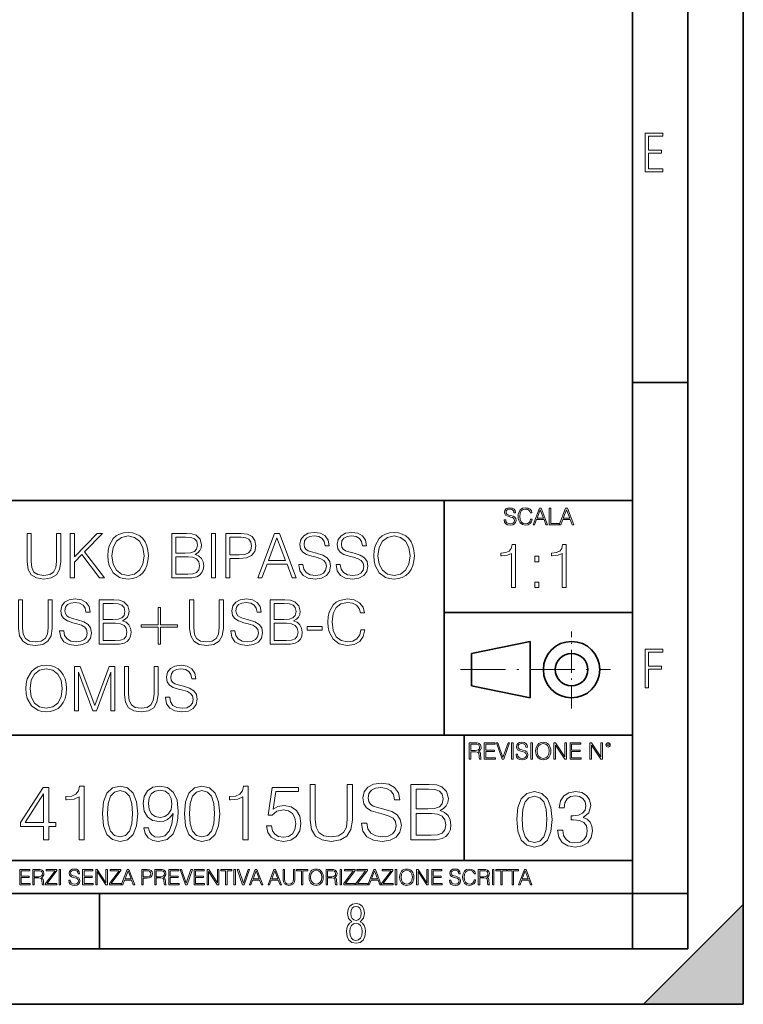
# Model space of a CAD drawing. Extents: x 0 to 420, y 0 to 297.
# Drawn here: x 355 to 420, y 0 to 89 of the extents above; entities that cross this region are included whole.
import ezdxf

# ---------------------------------------------------------------- set-up
doc = ezdxf.new("R2010")
doc.units = 0
doc.linetypes.add('DASHDOT', pattern=[18.5, 12, -3, 0.5, -3])

msp = doc.modelspace()

# ---------------------------------------------------------------- linework, layer by layer
at = {"color": 7, "lineweight": 35}
for p, q in [((420, 0), (420, 297)), ((420, 0), (420, 297)), ((415, 4.99976), (415, 292)), ((410, 9.99976), (410, 287)), ((410, 56.166401), (415, 56.166401)), ((234.999802, 45.500252), (410, 45.500252)), ((393, 24.300249), (393, 45.500252)), ((393, 35.384029), (410, 35.384029)), ((395.458008, 31.689131), (400.769989, 32.769131)), ((400.769989, 27.67433), (400.769989, 32.769131)), ((395.458008, 28.75433), (395.458008, 31.689131)), ((395.458008, 28.75433), (400.769989, 27.67433)), ((254.999802, 24.300249), (410, 24.300249)), ((394.799988, 24.300249), (394.799988, 13.00025)), ((234.999802, 13.00025), (410, 13.00025)), ((25.000401, 9.99976), (410, 9.99976)), ((234.999802, 10.00025), (410, 10.00025)), ((361.875, 4.99976), (361.875, 9.99976)), ((410, 9.99976), (415, 9.99976)), ((410, 4.99976), (410, 9.99976)), ((411, 0), (420, 9)), ((420, 0), (420, 9)), ((267.5, 4.99976), (415, 4.99976)), ((0, 0), (420, 0)), ((0, 0), (420, 0)), ((411, 0), (420, 0))]:
    msp.add_line(p, q, dxfattribs=at)
at = {"color": 7, "linetype": 'DASHDOT', "lineweight": 18, "ltscale": 0.173997}
msp.add_line((404.497986, 26.70113), (404.497986, 33.66103), dxfattribs=at)
at = {"color": 7, "linetype": 'DASHDOT', "lineweight": 18, "ltscale": 0.338425}
msp.add_line((394.484009, 30.221729), (408.020996, 30.221729), dxfattribs=at)
at = {"color": 7, "lineweight": 18}
for points in [[(411.14386, 75.172127), (412.75058, 75.172127), (412.75058, 75.444611), (411.43515, 75.444611), (411.43515, 76.868103), (412.619019, 76.868103), (412.619019, 77.135887), (411.43515, 77.135887), (411.43515, 78.399643), (412.75058, 78.399643), (412.75058, 78.672127), (411.14386, 78.672127)], [(398.408203, 43.764439), (398.408203, 43.754005), (398.443665, 43.545383), (398.552155, 43.393089), (398.727417, 43.301292), (398.967316, 43.267914), (399.18219, 43.29921), (399.34494, 43.384743), (399.447144, 43.520348), (399.484711, 43.701851), (399.455505, 43.862492), (399.369965, 43.98349), (399.223938, 44.0732), (399.013214, 44.142044), (398.837982, 44.185856), (398.723236, 44.223408), (398.646027, 44.275562), (398.600159, 44.346497), (398.585541, 44.442463), (398.606415, 44.561378), (398.673157, 44.651085), (398.781647, 44.705326), (398.929779, 44.726189), (399.084137, 44.703239), (399.200989, 44.638569), (399.271912, 44.534256), (399.299042, 44.392391), (399.440887, 44.392391), (399.403351, 44.584328), (399.303192, 44.728275), (399.146729, 44.817986), (398.936035, 44.849277), (398.729492, 44.817986), (398.575104, 44.736622), (398.477051, 44.60936), (398.443665, 44.446636), (398.468719, 44.288082), (398.543823, 44.177509), (398.671082, 44.098236), (398.85257, 44.039822), (398.994446, 44.004353), (399.150909, 43.954285), (399.259399, 43.893784), (399.321991, 43.808247), (399.342834, 43.687248), (399.31781, 43.564159), (399.244781, 43.47028), (399.12796, 43.409779), (398.969421, 43.391003), (398.789978, 43.416039), (398.658569, 43.489056), (398.577209, 43.605885), (398.550079, 43.764439)], [(400.796936, 43.799904), (400.755219, 43.626747), (400.661346, 43.497398), (400.521576, 43.418121), (400.342133, 43.391003), (400.125183, 43.434814), (399.962463, 43.564159), (399.858154, 43.776955), (399.822662, 44.064854), (399.858154, 44.348583), (399.960358, 44.555119), (400.121002, 44.682381), (400.337982, 44.726189), (400.509033, 44.701157), (400.644653, 44.630222), (400.738525, 44.517567), (400.782349, 44.371529), (400.917938, 44.371529), (400.867889, 44.567635), (400.748962, 44.717846), (400.56955, 44.813812), (400.337982, 44.849277), (400.066772, 44.795036), (399.954102, 44.730362), (399.858154, 44.640656), (399.726715, 44.394478), (399.691254, 44.23801), (399.680817, 44.062767), (399.691254, 43.883354), (399.726715, 43.726887), (399.856049, 43.476536), (400.062592, 43.320068), (400.333801, 43.267914), (400.57373, 43.305466), (400.757294, 43.407692), (400.878296, 43.574589), (400.932556, 43.799904)], [(401.020172, 43.309639), (401.164124, 43.309639), (401.335205, 43.768608), (402.011139, 43.768608), (402.180115, 43.309639), (402.324066, 43.309639), (401.754517, 44.809639), (401.589722, 44.809639)], [(401.381104, 43.891697), (401.671082, 44.663601), (401.963135, 43.891697)], [(402.482605, 43.309639), (403.390137, 43.309639), (403.390137, 43.432728), (402.6203, 43.432728), (402.6203, 44.809639), (402.482605, 44.809639)], [(403.390137, 43.309639), (403.534088, 43.309639), (403.705139, 43.768608), (404.381104, 43.768608), (404.550079, 43.309639), (404.694031, 43.309639), (404.124481, 44.809639), (403.959656, 44.809639)], [(403.751038, 43.891697), (404.041046, 44.663601), (404.333099, 43.891697)], [(355.338898, 42.515724), (355.338898, 39.945488), (355.433472, 39.272331), (355.717194, 38.788326), (356.190063, 38.504597), (356.857666, 38.404457), (357.519684, 38.504597), (357.992584, 38.788326), (358.28186, 39.272331), (358.382019, 39.945488), (358.382019, 42.515724), (358.014832, 42.515724), (358.014832, 39.995556), (357.948059, 39.433666), (357.742218, 39.038673), (357.386169, 38.805016), (356.857666, 38.732693), (356.323578, 38.805016), (355.967529, 39.038673), (355.767273, 39.433666), (355.706055, 39.995556), (355.706055, 42.515724)], [(359.244324, 38.515724), (359.611481, 38.515724), (359.611481, 39.928799), (360.279083, 40.613083), (361.881317, 38.515724), (362.337494, 38.515724), (360.523865, 40.857864), (362.148346, 42.515724), (361.675476, 42.515724), (359.611481, 40.396114), (359.611481, 42.515724), (359.244324, 42.515724)], [(362.62677, 40.512943), (362.654602, 40.040062), (362.754761, 39.62838), (363.121918, 38.966351), (363.7005, 38.549103), (364.056549, 38.443401), (364.457092, 38.404457), (364.852112, 38.443401), (365.20816, 38.549103), (365.525269, 38.721565), (365.792297, 38.966351), (366.003693, 39.266766), (366.159485, 39.62838), (366.254059, 40.040062), (366.292999, 40.512943), (366.259613, 40.980259), (366.159485, 41.391941), (366.003693, 41.753555), (365.792297, 42.059536), (365.525269, 42.298756), (365.20816, 42.471218), (364.852112, 42.582485), (364.457092, 42.621426), (364.056549, 42.582485), (363.7005, 42.471218), (363.388947, 42.298756), (363.121918, 42.059536), (362.754761, 41.391941), (362.654602, 40.974693)], [(363.005096, 40.512943), (363.110779, 41.258423), (363.40564, 41.820312), (363.867401, 42.170799), (364.457092, 42.293194), (365.052368, 42.170799), (365.508575, 41.820312), (365.80899, 41.263985), (365.914673, 40.512943), (365.80899, 39.756336), (365.508575, 39.200008), (365.052368, 38.849522), (364.457092, 38.732693), (363.861847, 38.849522), (363.40564, 39.200008), (363.105225, 39.756336)], [(368.401489, 38.515724), (369.508575, 38.515724), (370.226227, 38.526852), (370.660156, 38.604736), (370.921631, 38.754944), (371.121918, 38.98304), (371.244324, 39.261204), (371.288818, 39.595001), (371.233185, 39.967739), (371.077423, 40.27372), (370.832642, 40.496254), (370.509949, 40.629772), (370.760315, 40.768852), (370.949463, 40.969131), (371.06073, 41.208351), (371.105225, 41.492081), (370.977264, 41.998341), (370.621216, 42.354389), (370.231812, 42.482346), (369.725525, 42.515724), (368.401489, 42.515724)], [(369.658783, 42.187492), (370.126099, 42.15411), (370.4599, 42.042847), (370.660156, 41.820312), (370.726929, 41.469826), (370.654602, 41.108215), (370.454346, 40.891247), (370.109406, 40.77998), (369.625397, 40.752163), (368.768646, 40.752163), (368.768646, 42.187492)], [(371.989807, 38.515724), (372.356964, 38.515724), (372.356964, 42.515724), (371.989807, 42.515724)], [(373.280457, 38.515724), (373.647644, 38.515724), (373.647644, 40.251469), (374.49884, 40.251469), (375.149719, 40.318226), (375.617065, 40.529633), (375.895203, 40.885681), (375.989807, 41.391941), (375.906342, 41.881512), (375.656006, 42.231998), (375.249878, 42.443401), (374.676849, 42.515724), (373.280457, 42.515724)], [(373.647644, 40.5797), (373.647644, 42.187492), (374.660156, 42.187492), (375.082977, 42.137421), (375.377838, 41.992775), (375.550293, 41.74799), (375.611481, 41.397503), (375.539185, 41.013638), (375.338898, 40.76329), (374.993958, 40.618645), (374.504395, 40.5797)], [(376.167816, 38.515724), (376.551697, 38.515724), (377.007874, 39.739647), (378.810364, 39.739647), (379.260986, 38.515724), (379.644867, 38.515724), (378.126099, 42.515724), (377.686584, 42.515724)], [(377.130249, 40.067879), (377.903564, 42.126293), (378.682434, 40.067879)], [(379.872955, 39.728519), (379.872955, 39.700703), (379.967529, 39.144375), (380.256836, 38.738255), (380.724152, 38.493469), (381.363922, 38.404457), (381.936951, 38.487907), (382.37088, 38.716003), (382.643463, 39.077614), (382.743622, 39.561623), (382.66571, 39.989994), (382.437622, 40.312664), (382.048218, 40.551888), (381.486328, 40.735474), (381.018982, 40.852303), (380.713013, 40.952442), (380.507172, 41.091522), (380.384766, 41.280674), (380.345825, 41.536587), (380.401489, 41.853695), (380.579498, 42.092915), (380.868774, 42.23756), (381.263794, 42.293194), (381.675476, 42.231998), (381.987, 42.059536), (382.176147, 41.781372), (382.248474, 41.403069), (382.62677, 41.403069), (382.526642, 41.91489), (382.259613, 42.298756), (381.842346, 42.537979), (381.280457, 42.621426), (380.729706, 42.537979), (380.318024, 42.321011), (380.056549, 41.981647), (379.967529, 41.547714), (380.034302, 41.124905), (380.234558, 40.830051), (380.573944, 40.618645), (381.057922, 40.462872), (381.436249, 40.368298), (381.853485, 40.234779), (382.142761, 40.073444), (382.309692, 39.845348), (382.365295, 39.522678), (382.298553, 39.194443), (382.103821, 38.944096), (381.792297, 38.782761), (381.369476, 38.732693), (380.891052, 38.79945), (380.540558, 38.994167), (380.323578, 39.30571), (380.251282, 39.728519)], [(383.244324, 39.728519), (383.244324, 39.700703), (383.338867, 39.144375), (383.628174, 38.738255), (384.09549, 38.493469), (384.73526, 38.404457), (385.308289, 38.487907), (385.742218, 38.716003), (386.014832, 39.077614), (386.11496, 39.561623), (386.037079, 39.989994), (385.80896, 40.312664), (385.419556, 40.551888), (384.857666, 40.735474), (384.39035, 40.852303), (384.084351, 40.952442), (383.87851, 41.091522), (383.756134, 41.280674), (383.717194, 41.536587), (383.772827, 41.853695), (383.950836, 42.092915), (384.240143, 42.23756), (384.635132, 42.293194), (385.046814, 42.231998), (385.358337, 42.059536), (385.547485, 41.781372), (385.619812, 41.403069), (385.998138, 41.403069), (385.89798, 41.91489), (385.630951, 42.298756), (385.213715, 42.537979), (384.651825, 42.621426), (384.101044, 42.537979), (383.689362, 42.321011), (383.427887, 41.981647), (383.338867, 41.547714), (383.40564, 41.124905), (383.605927, 40.830051), (383.945282, 40.618645), (384.429291, 40.462872), (384.807587, 40.368298), (385.224823, 40.234779), (385.51413, 40.073444), (385.68103, 39.845348), (385.736664, 39.522678), (385.669891, 39.194443), (385.475189, 38.944096), (385.163635, 38.782761), (384.740845, 38.732693), (384.26239, 38.79945), (383.911896, 38.994167), (383.694946, 39.30571), (383.62262, 39.728519)], [(386.637909, 40.512943), (386.66571, 40.040062), (386.765869, 39.62838), (387.133026, 38.966351), (387.711609, 38.549103), (388.067657, 38.443401), (388.468231, 38.404457), (388.86322, 38.443401), (389.219269, 38.549103), (389.536377, 38.721565), (389.803406, 38.966351), (390.014832, 39.266766), (390.170593, 39.62838), (390.265167, 40.040062), (390.304108, 40.512943), (390.270721, 40.980259), (390.170593, 41.391941), (390.014832, 41.753555), (389.803406, 42.059536), (389.536377, 42.298756), (389.219269, 42.471218), (388.86322, 42.582485), (388.468231, 42.621426), (388.067657, 42.582485), (387.711609, 42.471218), (387.400085, 42.298756), (387.133026, 42.059536), (386.765869, 41.391941), (386.66571, 40.974693)], [(387.016205, 40.512943), (387.121918, 41.258423), (387.416748, 41.820312), (387.87851, 42.170799), (388.468231, 42.293194), (389.063477, 42.170799), (389.519684, 41.820312), (389.820099, 41.263985), (389.925812, 40.512943), (389.820099, 39.756336), (389.519684, 39.200008), (389.063477, 38.849522), (388.468231, 38.732693), (387.872955, 38.849522), (387.416748, 39.200008), (387.116333, 39.756336)], [(399.079559, 37.6278), (399.446747, 37.6278), (399.446747, 41.516533), (399.124054, 41.516533), (399.040619, 41.166046), (398.857025, 40.926826), (398.551056, 40.787743), (398.139374, 40.748802), (398.117126, 40.748802), (398.117126, 40.509579), (398.172729, 40.509579), (398.717957, 40.55965), (399.079559, 40.726547)], [(403.647003, 37.6278), (404.014191, 37.6278), (404.014191, 41.516533), (403.691528, 41.516533), (403.608063, 41.166046), (403.424469, 40.926826), (403.1185, 40.787743), (402.706818, 40.748802), (402.68457, 40.748802), (402.68457, 40.509579), (402.740204, 40.509579), (403.2854, 40.55965), (403.647003, 40.726547)], [(368.768646, 38.843956), (368.768646, 40.423931), (369.875732, 40.423931), (370.320801, 40.368298), (370.649048, 40.21809), (370.84375, 39.962177), (370.910522, 39.611691), (370.84375, 39.233387), (370.649048, 38.999729), (370.320801, 38.877338), (369.847931, 38.843956)], [(401.182495, 39.964378), (401.549652, 39.964378), (401.549652, 40.459511), (401.182495, 40.459511)], [(401.182495, 37.6278), (401.549652, 37.6278), (401.549652, 38.122932), (401.182495, 38.122932)], [(354.576721, 36.515724), (354.576721, 33.945488), (354.671295, 33.272331), (354.955017, 32.788326), (355.427887, 32.504597), (356.09549, 32.404457), (356.757507, 32.504597), (357.230408, 32.788326), (357.519684, 33.272331), (357.619812, 33.945488), (357.619812, 36.515724), (357.252655, 36.515724), (357.252655, 33.995556), (357.185883, 33.433666), (356.980042, 33.038673), (356.623993, 32.805016), (356.09549, 32.732693), (355.561401, 32.805016), (355.205353, 33.038673), (355.005066, 33.433666), (354.943878, 33.995556), (354.943878, 36.515724)], [(358.287415, 33.728519), (358.287415, 33.700703), (358.381989, 33.144375), (358.671295, 32.738255), (359.138611, 32.493469), (359.778381, 32.404457), (360.35141, 32.487907), (360.785339, 32.716003), (361.057922, 33.077614), (361.158081, 33.561623), (361.0802, 33.989994), (360.852081, 34.312664), (360.462646, 34.551888), (359.900757, 34.735474), (359.433472, 34.852303), (359.127472, 34.952442), (358.921631, 35.091522), (358.799255, 35.280674), (358.760315, 35.536587), (358.815918, 35.853695), (358.993958, 36.092915), (359.283234, 36.23756), (359.678223, 36.293194), (360.089935, 36.231998), (360.401459, 36.059536), (360.590607, 35.781372), (360.662933, 35.403069), (361.04126, 35.403069), (360.941101, 35.91489), (360.674072, 36.298756), (360.256836, 36.537979), (359.694946, 36.621426), (359.144165, 36.537979), (358.732483, 36.321011), (358.471008, 35.981647), (358.381989, 35.547714), (358.448761, 35.124905), (358.649048, 34.830051), (358.988403, 34.618645), (359.472412, 34.462872), (359.850708, 34.368298), (360.267944, 34.234779), (360.557251, 34.073444), (360.724121, 33.845348), (360.779785, 33.522678), (360.713013, 33.194443), (360.518311, 32.944096), (360.206757, 32.782761), (359.783936, 32.732693), (359.305511, 32.79945), (358.955017, 32.994167), (358.738037, 33.30571), (358.66571, 33.728519)], [(361.853485, 32.515724), (362.960571, 32.515724), (363.678223, 32.526852), (364.112183, 32.604736), (364.373657, 32.754944), (364.573914, 32.98304), (364.69632, 33.261204), (364.740845, 33.595001), (364.685181, 33.967739), (364.529419, 34.27372), (364.284637, 34.496254), (363.961975, 34.629772), (364.212311, 34.768852), (364.401459, 34.969131), (364.512726, 35.208351), (364.557251, 35.492081), (364.429291, 35.998341), (364.073242, 36.354389), (363.683807, 36.482346), (363.177551, 36.515724), (361.853485, 36.515724)], [(370.020386, 36.515724), (370.020386, 33.945488), (370.11496, 33.272331), (370.398682, 32.788326), (370.871552, 32.504597), (371.539154, 32.404457), (372.201172, 32.504597), (372.674072, 32.788326), (372.963348, 33.272331), (373.063507, 33.945488), (373.063507, 36.515724), (372.69632, 36.515724), (372.69632, 33.995556), (372.629578, 33.433666), (372.423706, 33.038673), (372.067657, 32.805016), (371.539154, 32.732693), (371.005066, 32.805016), (370.649048, 33.038673), (370.448761, 33.433666), (370.387573, 33.995556), (370.387573, 36.515724)], [(373.731079, 33.728519), (373.731079, 33.700703), (373.825684, 33.144375), (374.11496, 32.738255), (374.582275, 32.493469), (375.222046, 32.404457), (375.795074, 32.487907), (376.229004, 32.716003), (376.501587, 33.077614), (376.601746, 33.561623), (376.523865, 33.989994), (376.295776, 34.312664), (375.906342, 34.551888), (375.344452, 34.735474), (374.877136, 34.852303), (374.571136, 34.952442), (374.365295, 35.091522), (374.24292, 35.280674), (374.203979, 35.536587), (374.259613, 35.853695), (374.437622, 36.092915), (374.726929, 36.23756), (375.121918, 36.293194), (375.5336, 36.231998), (375.845154, 36.059536), (376.034302, 35.781372), (376.106628, 35.403069), (376.484924, 35.403069), (376.384766, 35.91489), (376.117737, 36.298756), (375.7005, 36.537979), (375.138611, 36.621426), (374.58783, 36.537979), (374.176147, 36.321011), (373.914673, 35.981647), (373.825684, 35.547714), (373.892426, 35.124905), (374.092712, 34.830051), (374.432068, 34.618645), (374.916077, 34.462872), (375.294373, 34.368298), (375.711609, 34.234779), (376.000916, 34.073444), (376.167816, 33.845348), (376.22345, 33.522678), (376.156677, 33.194443), (375.961975, 32.944096), (375.650421, 32.782761), (375.2276, 32.732693), (374.749176, 32.79945), (374.398682, 32.994167), (374.181702, 33.30571), (374.109406, 33.728519)], [(377.29715, 32.515724), (378.404236, 32.515724), (379.121918, 32.526852), (379.555847, 32.604736), (379.817322, 32.754944), (380.017578, 32.98304), (380.139984, 33.261204), (380.184509, 33.595001), (380.128845, 33.967739), (379.973083, 34.27372), (379.728302, 34.496254), (379.40564, 34.629772), (379.655975, 34.768852), (379.845154, 34.969131), (379.95639, 35.208351), (380.000916, 35.492081), (379.872955, 35.998341), (379.516907, 36.354389), (379.127472, 36.482346), (378.621216, 36.515724), (377.29715, 36.515724)], [(385.480743, 33.823097), (385.369476, 33.361343), (385.119141, 33.016418), (384.746399, 32.805016), (384.267944, 32.732693), (383.689362, 32.849522), (383.255432, 33.194443), (382.977264, 33.761898), (382.88269, 34.529633), (382.977264, 35.28624), (383.249878, 35.837006), (383.678223, 36.176365), (384.256805, 36.293194), (384.713013, 36.226433), (385.074615, 36.037281), (385.324951, 35.736866), (385.441803, 35.347435), (385.803406, 35.347435), (385.669891, 35.870384), (385.352783, 36.270939), (384.874329, 36.526852), (384.256805, 36.621426), (383.5336, 36.47678), (383.233154, 36.304321), (382.977264, 36.065098), (382.62677, 35.40863), (382.532196, 34.991386), (382.504395, 34.524071), (382.532196, 34.045628), (382.62677, 33.62838), (382.97168, 32.960785), (383.522461, 32.543541), (384.245697, 32.404457), (384.885468, 32.504597), (385.375031, 32.777199), (385.697693, 33.22226), (385.842346, 33.823097)], [(363.110779, 36.187492), (363.578094, 36.15411), (363.911896, 36.042847), (364.112183, 35.820312), (364.178925, 35.469826), (364.106628, 35.108215), (363.906342, 34.891247), (363.561401, 34.77998), (363.077393, 34.752163), (362.220673, 34.752163), (362.220673, 36.187492)], [(367.394501, 35.825878), (367.177551, 35.825878), (367.177551, 34.279285), (365.658752, 34.279285), (365.658752, 34.062317), (367.177551, 34.062317), (367.177551, 32.515724), (367.394501, 32.515724), (367.394501, 34.062317), (368.913269, 34.062317), (368.913269, 34.279285), (367.394501, 34.279285)], [(378.554443, 36.187492), (379.021759, 36.15411), (379.35556, 36.042847), (379.555847, 35.820312), (379.62262, 35.469826), (379.550293, 35.108215), (379.350006, 34.891247), (379.005066, 34.77998), (378.521057, 34.752163), (377.664337, 34.752163), (377.664337, 36.187492)], [(362.220673, 32.843956), (362.220673, 34.423931), (363.327759, 34.423931), (363.772827, 34.368298), (364.101044, 34.21809), (364.295776, 33.962177), (364.362518, 33.611691), (364.295776, 33.233387), (364.101044, 32.999729), (363.772827, 32.877338), (363.299927, 32.843956)], [(377.664337, 32.843956), (377.664337, 34.423931), (378.771423, 34.423931), (379.216492, 34.368298), (379.544708, 34.21809), (379.739441, 33.962177), (379.806183, 33.611691), (379.739441, 33.233387), (379.544708, 32.999729), (379.216492, 32.877338), (378.743591, 32.843956)], [(380.629547, 33.800842), (381.975891, 33.800842), (381.975891, 34.129078), (380.629547, 34.129078)], [(411.14386, 28.569124), (411.43515, 28.569124), (411.43515, 30.265097), (412.619019, 30.265097), (412.619019, 30.532883), (411.43515, 30.532883), (411.43515, 31.79664), (412.75058, 31.79664), (412.75058, 32.069122), (411.14386, 32.069122)], [(355.238739, 28.512943), (355.266541, 28.040064), (355.366699, 27.62838), (355.733856, 26.966351), (356.312439, 26.549105), (356.668488, 26.443401), (357.069061, 26.404459), (357.46405, 26.443401), (357.820099, 26.549105), (358.137207, 26.721565), (358.404236, 26.966351), (358.615662, 27.266768), (358.771423, 27.62838), (358.865997, 28.040064), (358.904938, 28.512943), (358.871552, 28.980259), (358.771423, 29.391941), (358.615662, 29.753555), (358.404236, 30.059536), (358.137207, 30.298756), (357.820099, 30.471218), (357.46405, 30.582483), (357.069061, 30.621426), (356.668488, 30.582483), (356.312439, 30.471218), (356.000916, 30.298756), (355.733856, 30.059536), (355.366699, 29.391941), (355.266541, 28.974695)], [(355.617035, 28.512943), (355.722748, 29.258423), (356.017578, 29.820314), (356.47934, 30.170801), (357.069061, 30.293194), (357.664337, 30.170801), (358.120514, 29.820314), (358.420929, 29.263985), (358.526642, 28.512943), (358.420929, 27.756336), (358.120514, 27.200008), (357.664337, 26.849522), (357.069061, 26.732693), (356.473785, 26.849522), (356.017578, 27.200008), (355.717163, 27.756336)], [(359.617035, 26.515724), (359.984222, 26.515724), (359.984222, 30.003902), (361.286011, 26.515724), (361.625366, 26.515724), (362.899384, 30.003902), (362.899384, 26.515724), (363.266541, 26.515724), (363.266541, 30.515724), (362.749176, 30.515724), (361.452911, 26.994167), (360.13443, 30.515724), (359.617035, 30.515724)], [(364.128845, 30.515724), (364.128845, 27.945488), (364.22345, 27.272331), (364.507172, 26.788324), (364.980042, 26.504597), (365.647644, 26.404459), (366.309662, 26.504597), (366.782532, 26.788324), (367.071838, 27.272331), (367.171967, 27.945488), (367.171967, 30.515724), (366.80481, 30.515724), (366.80481, 27.995558), (366.738037, 27.433666), (366.532196, 27.038673), (366.176147, 26.805016), (365.647644, 26.732693), (365.113556, 26.805016), (364.757507, 27.038673), (364.55722, 27.433666), (364.496033, 27.995558), (364.496033, 30.515724)], [(367.839569, 27.728519), (367.839569, 27.700703), (367.934143, 27.144375), (368.22345, 26.738255), (368.690735, 26.493471), (369.330536, 26.404459), (369.903564, 26.487907), (370.337494, 26.716002), (370.610077, 27.077616), (370.710236, 27.561621), (370.632324, 27.989994), (370.404236, 28.312664), (370.014801, 28.551886), (369.452911, 28.735474), (368.985596, 28.852303), (368.679626, 28.952442), (368.473785, 29.091524), (368.351379, 29.280676), (368.312439, 29.536587), (368.368073, 29.853693), (368.546112, 30.092915), (368.835388, 30.23756), (369.230377, 30.293194), (369.64209, 30.231997), (369.953613, 30.059536), (370.142761, 29.78137), (370.215088, 29.403069), (370.593384, 29.403069), (370.493256, 29.91489), (370.226227, 30.298756), (369.80896, 30.537977), (369.24707, 30.621426), (368.69632, 30.537977), (368.284637, 30.321009), (368.023163, 29.981649), (367.934143, 29.547712), (368.000916, 29.124905), (368.201172, 28.83005), (368.540527, 28.618645), (369.024536, 28.462873), (369.402863, 28.368298), (369.820099, 28.234779), (370.109375, 28.073442), (370.276276, 27.845348), (370.331909, 27.522678), (370.265167, 27.194445), (370.070435, 26.944098), (369.758911, 26.782763), (369.33609, 26.732693), (368.857666, 26.799452), (368.507172, 26.994167), (368.290192, 27.30571), (368.217865, 27.728519)], [(395.266907, 22.126818), (395.404602, 22.126818), (395.404602, 22.798584), (395.842712, 22.798584), (395.990814, 22.783981), (396.080536, 22.733912), (396.126434, 22.635859), (396.149384, 22.479391), (396.166077, 22.281199), (396.178589, 22.187319), (396.199463, 22.126818), (396.351746, 22.126818), (396.351746, 22.14768), (396.320465, 22.195663), (396.303772, 22.285372), (396.284973, 22.510685), (396.270386, 22.637943), (396.243256, 22.735996), (396.189026, 22.809015), (396.097229, 22.859085), (396.199463, 22.913326), (396.276642, 22.992603), (396.32254, 23.099001), (396.339233, 23.228348), (396.291229, 23.428625), (396.15564, 23.566317), (395.980408, 23.618473), (395.767609, 23.626818), (395.266907, 23.626818)], [(395.404602, 22.921671), (395.404602, 23.503731), (395.794708, 23.503731), (395.957458, 23.495384), (396.084717, 23.451574), (396.166077, 23.355608), (396.197357, 23.224174), (396.172333, 23.084398), (396.10141, 22.990517), (395.978302, 22.936275), (395.80307, 22.921671)], [(396.616699, 22.126818), (397.624359, 22.126818), (397.624359, 22.249905), (396.754395, 22.249905), (396.754395, 22.836136), (397.526306, 22.836136), (397.526306, 22.959225), (396.754395, 22.959225), (396.754395, 23.503731), (397.599304, 23.503731), (397.599304, 23.626818), (396.616699, 23.626818)], [(398.231445, 22.126818), (398.379547, 22.126818), (398.899017, 23.626818), (398.759247, 23.626818), (398.306549, 22.302061), (397.853821, 23.626818), (397.709869, 23.626818)], [(399.07428, 22.126818), (399.211975, 22.126818), (399.211975, 23.626818), (399.07428, 23.626818)], [(399.48526, 22.581615), (399.48526, 22.571184), (399.520721, 22.362562), (399.629211, 22.210266), (399.804443, 22.118473), (400.044373, 22.085093), (400.259247, 22.116386), (400.421967, 22.201921), (400.5242, 22.337526), (400.561768, 22.51903), (400.532562, 22.679668), (400.447021, 22.800671), (400.300964, 22.890379), (400.090271, 22.959225), (399.915039, 23.003035), (399.800293, 23.040586), (399.723083, 23.092743), (399.677185, 23.163673), (399.662598, 23.259642), (399.683441, 23.378555), (399.750214, 23.468264), (399.858704, 23.522507), (400.006836, 23.543369), (400.161194, 23.52042), (400.278046, 23.455748), (400.348969, 23.351435), (400.376099, 23.209572), (400.517944, 23.209572), (400.480408, 23.401505), (400.380249, 23.545454), (400.223785, 23.635162), (400.013092, 23.666456), (399.806549, 23.635162), (399.652161, 23.553799), (399.554108, 23.42654), (399.520721, 23.263813), (399.545776, 23.105261), (399.62088, 22.99469), (399.748138, 22.915413), (399.929626, 22.856998), (400.071503, 22.821533), (400.227966, 22.771463), (400.336456, 22.710962), (400.399017, 22.625427), (400.419891, 22.504425), (400.394867, 22.381338), (400.321838, 22.287458), (400.205017, 22.226957), (400.046448, 22.208181), (399.867035, 22.233215), (399.735596, 22.306234), (399.654236, 22.423063), (399.627136, 22.581615)], [(400.832977, 22.126818), (400.970673, 22.126818), (400.970673, 23.626818), (400.832977, 23.626818)], [(401.252289, 22.875774), (401.262726, 22.698444), (401.300293, 22.544064), (401.437988, 22.295803), (401.654938, 22.139336), (401.788452, 22.099697), (401.93866, 22.085093), (402.086792, 22.099697), (402.220306, 22.139336), (402.339233, 22.204008), (402.439362, 22.295803), (402.518646, 22.408459), (402.577057, 22.544064), (402.612518, 22.698444), (402.627136, 22.875774), (402.614624, 23.051018), (402.577057, 23.205399), (402.518646, 23.341003), (402.439362, 23.455748), (402.339233, 23.545454), (402.220306, 23.610128), (402.086792, 23.651852), (401.93866, 23.666456), (401.788452, 23.651852), (401.654938, 23.610128), (401.538116, 23.545454), (401.437988, 23.455748), (401.300293, 23.205399), (401.262726, 23.048931)], [(401.394165, 22.875774), (401.433807, 23.155329), (401.544373, 23.366039), (401.717529, 23.497471), (401.93866, 23.543369), (402.161896, 23.497471), (402.332977, 23.366039), (402.445618, 23.157415), (402.48526, 22.875774), (402.445618, 22.592047), (402.332977, 22.383425), (402.161896, 22.251991), (401.93866, 22.208181), (401.715454, 22.251991), (401.544373, 22.383425), (401.431702, 22.592047)], [(402.89624, 22.126818), (403.033936, 22.126818), (403.033936, 23.414022), (403.87677, 22.126818), (404.029083, 22.126818), (404.029083, 23.626818), (403.891388, 23.626818), (403.891388, 22.339613), (403.048553, 23.626818), (402.89624, 23.626818)], [(404.36496, 22.126818), (405.37262, 22.126818), (405.37262, 22.249905), (404.502655, 22.249905), (404.502655, 22.836136), (405.274567, 22.836136), (405.274567, 22.959225), (404.502655, 22.959225), (404.502655, 23.503731), (405.347565, 23.503731), (405.347565, 23.626818), (404.36496, 23.626818)], [(406.148682, 22.126818), (406.286377, 22.126818), (406.286377, 23.414022), (407.129211, 22.126818), (407.281494, 22.126818), (407.281494, 23.626818), (407.143829, 23.626818), (407.143829, 22.339613), (406.300964, 23.626818), (406.148682, 23.626818)], [(407.596527, 23.428625), (407.611145, 23.351435), (407.652863, 23.288849), (407.792633, 23.232519), (407.932404, 23.288849), (407.974121, 23.351435), (407.990814, 23.428625), (407.974121, 23.503731), (407.932404, 23.568403), (407.867737, 23.610128), (407.792633, 23.626818), (407.715454, 23.610128), (407.652863, 23.568403)], [(407.692505, 23.430712), (407.72171, 23.501644), (407.792633, 23.532938), (407.861481, 23.501644), (407.892761, 23.430712), (407.863556, 23.359779), (407.792633, 23.330572), (407.719604, 23.357695)], [(356.838013, 14.852427), (357.296967, 14.852427), (357.296967, 16.055487), (357.936737, 16.055487), (357.936737, 16.424053), (357.296967, 16.424053), (357.296967, 19.574263), (356.803223, 19.574263), (354.744812, 16.424053), (354.744812, 16.055487), (356.838013, 16.055487)], [(360.036896, 14.852427), (360.49585, 14.852427), (360.49585, 19.713345), (360.092529, 19.713345), (359.98822, 19.275236), (359.758728, 18.97621), (359.376251, 18.802357), (358.861633, 18.753677), (358.833832, 18.753677), (358.833832, 18.454651), (358.903381, 18.454651), (359.584869, 18.517239), (360.036896, 18.725863)], [(362.143982, 17.216822), (362.248291, 16.131981), (362.55426, 15.346168), (363.054962, 14.873289), (363.736481, 14.713345), (364.411011, 14.866335), (364.918671, 15.346168), (365.22464, 16.125027), (365.335907, 17.209867), (365.22464, 18.287754), (364.918671, 19.073566), (364.411011, 19.546446), (363.736481, 19.713345), (363.054962, 19.5534), (362.55426, 19.080521), (362.248291, 18.294708)], [(366.302551, 15.944221), (365.878326, 15.944221), (366.010468, 15.422663), (366.288635, 15.033234), (366.691956, 14.796794), (367.22049, 14.713345), (367.978485, 14.887197), (368.53479, 15.4018), (368.875549, 16.264109), (368.959015, 16.813484), (368.993774, 17.45326), (368.882507, 18.426836), (368.562622, 19.136154), (368.034119, 19.567308), (367.324799, 19.713345), (366.698914, 19.595125), (366.226044, 19.28219), (365.927002, 18.77454), (365.822693, 18.120855), (365.920074, 17.439352), (366.219086, 16.931704), (366.67807, 16.611814), (367.283051, 16.500549), (367.686401, 16.542274), (368.027161, 16.688309), (368.305328, 16.917795), (368.520905, 17.237684), (368.416595, 16.29888), (368.173187, 15.624332), (367.783752, 15.21404), (367.255249, 15.081912), (366.886688, 15.137545), (366.601562, 15.304443), (366.40686, 15.568699)], [(369.543152, 17.216822), (369.647461, 16.131981), (369.95343, 15.346168), (370.454132, 14.873289), (371.135651, 14.713345), (371.810181, 14.866335), (372.317841, 15.346168), (372.62381, 16.125027), (372.735077, 17.209867), (372.62381, 18.287754), (372.317841, 19.073566), (371.810181, 19.546446), (371.135651, 19.713345), (370.454132, 19.5534), (369.95343, 19.080521), (369.647461, 18.294708)], [(374.835205, 14.852427), (375.294189, 14.852427), (375.294189, 19.713345), (374.890869, 19.713345), (374.78653, 19.275236), (374.557068, 18.97621), (374.174591, 18.802357), (373.659973, 18.753677), (373.632172, 18.753677), (373.632172, 18.454651), (373.701691, 18.454651), (374.383209, 18.517239), (374.835205, 18.725863)], [(376.94928, 16.104164), (377.074432, 15.52002), (377.394318, 15.081912), (377.867218, 14.810702), (378.493073, 14.713345), (379.146759, 14.831564), (379.640503, 15.144499), (379.960388, 15.652148), (380.071655, 16.333651), (379.960388, 16.994289), (379.654419, 17.50194), (379.174591, 17.821829), (378.555664, 17.940048), (377.978485, 17.856598), (377.561218, 17.627113), (377.797668, 19.205694), (379.849121, 19.205694), (379.849121, 19.574263), (377.470825, 19.574263), (377.102264, 17.091648), (377.484741, 17.091648), (377.888062, 17.446306), (378.479187, 17.57148), (378.945099, 17.481077), (379.299744, 17.23073), (379.51532, 16.834347), (379.598785, 16.312788), (379.522278, 15.79123), (379.306702, 15.408754), (378.959015, 15.165361), (378.506989, 15.081912), (378.054962, 15.151453), (377.714233, 15.360076), (377.491699, 15.679965), (377.401276, 16.104164)], [(380.906158, 19.852427), (380.906158, 16.639631), (381.024384, 15.798184), (381.379028, 15.193177), (381.970123, 14.838518), (382.804626, 14.713345), (383.632172, 14.838518), (384.223267, 15.193177), (384.584869, 15.798184), (384.710052, 16.639631), (384.710052, 19.852427), (384.251068, 19.852427), (384.251068, 16.702217), (384.167633, 15.999853), (383.910339, 15.506112), (383.465271, 15.21404), (382.804626, 15.123636), (382.137024, 15.21404), (381.691956, 15.506112), (381.44162, 15.999853), (381.365112, 16.702217), (381.365112, 19.852427)], [(385.544556, 16.368422), (385.544556, 16.333651), (385.66275, 15.63824), (386.024384, 15.13059), (386.608521, 14.82461), (387.408234, 14.713345), (388.124512, 14.817656), (388.666931, 15.102775), (389.00769, 15.55479), (389.132874, 16.159798), (389.035492, 16.695263), (388.750366, 17.098602), (388.263611, 17.397629), (387.561218, 17.627113), (386.977081, 17.773149), (386.594604, 17.898323), (386.337311, 18.072176), (386.184326, 18.308617), (386.135651, 18.628504), (386.20517, 19.024887), (386.427704, 19.323914), (386.789337, 19.504721), (387.283081, 19.574263), (387.797668, 19.497766), (388.187103, 19.28219), (388.423523, 18.934484), (388.513947, 18.461605), (388.986816, 18.461605), (388.861633, 19.101383), (388.527863, 19.581217), (388.006287, 19.880243), (387.303925, 19.984554), (386.615479, 19.880243), (386.100861, 19.609032), (385.774017, 19.184834), (385.66275, 18.642412), (385.746216, 18.113901), (385.996552, 17.745333), (386.420746, 17.481077), (387.025757, 17.286362), (387.498657, 17.168142), (388.020203, 17.001244), (388.381805, 16.799576), (388.590454, 16.514458), (388.659973, 16.111118), (388.576538, 15.700827), (388.33313, 15.387893), (387.943695, 15.186223), (387.415192, 15.123636), (386.817139, 15.207086), (386.379028, 15.45048), (386.107819, 15.83991), (386.017426, 16.368422)], [(390.002136, 14.852427), (391.385986, 14.852427), (392.283081, 14.866335), (392.8255, 14.963692), (393.152344, 15.151453), (393.402679, 15.436571), (393.555664, 15.784276), (393.611298, 16.201523), (393.541748, 16.667448), (393.347046, 17.049923), (393.041077, 17.328087), (392.637726, 17.494986), (392.950653, 17.668839), (393.187103, 17.919186), (393.326172, 18.218212), (393.381805, 18.572872), (393.221863, 19.205694), (392.776794, 19.650757), (392.290009, 19.810701), (391.657196, 19.852427), (390.002136, 19.852427)], [(356.838013, 16.424053), (355.162079, 16.424053), (356.838013, 18.997072)], [(362.616852, 17.216822), (362.679443, 18.134764), (362.888062, 18.788448), (363.235779, 19.170925), (363.736481, 19.303053), (364.230225, 19.170925), (364.584869, 18.788448), (364.793488, 18.134764), (364.863037, 17.216822), (364.793488, 16.284971), (364.584869, 15.63824), (364.230225, 15.248811), (363.736481, 15.123636), (363.235779, 15.248811), (362.888062, 15.63824), (362.679443, 16.291925)], [(366.295593, 18.141718), (366.358154, 18.649366), (366.566803, 19.031841), (366.893646, 19.261328), (367.359558, 19.344776), (367.797668, 19.254374), (368.13147, 18.997072), (368.347046, 18.593735), (368.423523, 18.072176), (368.340088, 17.585388), (368.117554, 17.209867), (367.776794, 16.952566), (367.345642, 16.869116), (366.900574, 16.952566), (366.566803, 17.195959), (366.365112, 17.592342)], [(370.016022, 17.216822), (370.078613, 18.134764), (370.287231, 18.788448), (370.634949, 19.170925), (371.135651, 19.303053), (371.629395, 19.170925), (371.984039, 18.788448), (372.192657, 18.134764), (372.262207, 17.216822), (372.192657, 16.284971), (371.984039, 15.63824), (371.629395, 15.248811), (371.135651, 15.123636), (370.634949, 15.248811), (370.287231, 15.63824), (370.078613, 16.291925)], [(391.573761, 19.442135), (392.157898, 19.40041), (392.575134, 19.261328), (392.8255, 18.983164), (392.908936, 18.545055), (392.818542, 18.093039), (392.568176, 17.821829), (392.137024, 17.682747), (391.532013, 17.647976), (390.46109, 17.647976), (390.46109, 19.442135)], [(399.551331, 16.707283), (399.65564, 15.622443), (399.961639, 14.836629), (400.462341, 14.36375), (401.143829, 14.203806), (401.81839, 14.356796), (402.326019, 14.836629), (402.632019, 15.615489), (402.743286, 16.700329), (402.632019, 17.778215), (402.326019, 18.564028), (401.81839, 19.036907), (401.143829, 19.203806), (400.462341, 19.043861), (399.961639, 18.570982), (399.65564, 17.785168)], [(400.024231, 16.707283), (400.086792, 17.625225), (400.295441, 18.27891), (400.643127, 18.661385), (401.143829, 18.793514), (401.637573, 18.661385), (401.992218, 18.27891), (402.200867, 17.625225), (402.270386, 16.707283), (402.200867, 15.775433), (401.992218, 15.128701), (401.637573, 14.739272), (401.143829, 14.614098), (400.643127, 14.739272), (400.295441, 15.128701), (400.086792, 15.782387)], [(403.237, 15.733708), (403.237, 15.7198), (403.341339, 15.080023), (403.654266, 14.607143), (404.14801, 14.308117), (404.815582, 14.203806), (405.462341, 14.308117), (405.956055, 14.593236), (406.269012, 15.052206), (406.38028, 15.657213), (406.324646, 16.088367), (406.164703, 16.443027), (405.907379, 16.707283), (405.552734, 16.881136), (406.053436, 17.305336), (406.227264, 17.945114), (406.129913, 18.459717), (405.858704, 18.8561), (405.420593, 19.113403), (404.850372, 19.203806), (404.252319, 19.099495), (403.800293, 18.821331), (403.508209, 18.362358), (403.390015, 17.757353), (403.821167, 17.757353), (403.897644, 18.20937), (404.099335, 18.550119), (404.412262, 18.758743), (404.843414, 18.835239), (405.225891, 18.765697), (405.524902, 18.58489), (405.719635, 18.299772), (405.789154, 17.945114), (405.712677, 17.534821), (405.497101, 17.249702), (405.135498, 17.068895), (404.648682, 17.013264), (404.474854, 17.020218), (404.474854, 16.665558), (404.683472, 16.672512), (405.218933, 16.609924), (405.60141, 16.422165), (405.830902, 16.10923), (405.907379, 15.671122), (405.830902, 15.205196), (405.615326, 14.857491), (405.260651, 14.641914), (404.787781, 14.572373), (404.335754, 14.648869), (403.994995, 14.878354), (403.779419, 15.239967), (403.7099, 15.733708)], [(390.46109, 15.262718), (390.46109, 17.237684), (391.844971, 17.237684), (392.401276, 17.168142), (392.811584, 16.980381), (393.054962, 16.660494), (393.138428, 16.222385), (393.054962, 15.749506), (392.811584, 15.457434), (392.401276, 15.304443), (391.810181, 15.262718)], [(354.688049, 10.781829), (355.62851, 10.781829), (355.62851, 10.89671), (354.816559, 10.89671), (354.816559, 11.443859), (355.536987, 11.443859), (355.536987, 11.558742), (354.816559, 11.558742), (354.816559, 12.066947), (355.605133, 12.066947), (355.605133, 12.181828), (354.688049, 12.181828)], [(355.866058, 10.781829), (355.994568, 10.781829), (355.994568, 11.408811), (356.403473, 11.408811), (356.541718, 11.395181), (356.625458, 11.348449), (356.668274, 11.256933), (356.689697, 11.110897), (356.705292, 10.925918), (356.71698, 10.838296), (356.73645, 10.781829), (356.878571, 10.781829), (356.878571, 10.8013), (356.849365, 10.846085), (356.833801, 10.929812), (356.816284, 11.140104), (356.802643, 11.258881), (356.777344, 11.350396), (356.726685, 11.418547), (356.641022, 11.465278), (356.73645, 11.515904), (356.808472, 11.589895), (356.851318, 11.6892), (356.866882, 11.809923), (356.822113, 11.99685), (356.695557, 12.125361), (356.531982, 12.17404), (356.333374, 12.181828), (355.866058, 12.181828)], [(355.994568, 11.523693), (355.994568, 12.066947), (356.358704, 12.066947), (356.510559, 12.059158), (356.629333, 12.018269), (356.705292, 11.928699), (356.734497, 11.806029), (356.711121, 11.67557), (356.644928, 11.587949), (356.530029, 11.537323), (356.366486, 11.523693)], [(357.003204, 10.781829), (358.042969, 10.781829), (358.042969, 10.89671), (357.15509, 10.89671), (358.029358, 12.070842), (358.029358, 12.181828), (357.069397, 12.181828), (357.069397, 12.066947), (357.86969, 12.066947), (357.003204, 10.900605)], [(358.24353, 10.781829), (358.37204, 10.781829), (358.37204, 12.181828), (358.24353, 12.181828)], [(359.113892, 11.206307), (359.113892, 11.196571), (359.147003, 11.001857), (359.24826, 10.859715), (359.411804, 10.77404), (359.635742, 10.742886), (359.836304, 10.772093), (359.988159, 10.851926), (360.083588, 10.978491), (360.118622, 11.147893), (360.09137, 11.297823), (360.011536, 11.410758), (359.875244, 11.494485), (359.678589, 11.558742), (359.515015, 11.599631), (359.407898, 11.63468), (359.335876, 11.683359), (359.29303, 11.749562), (359.279419, 11.83913), (359.298889, 11.950118), (359.361176, 12.033846), (359.462433, 12.084472), (359.600677, 12.103943), (359.744781, 12.082524), (359.853821, 12.022162), (359.920013, 11.924806), (359.945312, 11.792399), (360.077728, 11.792399), (360.042694, 11.971537), (359.949219, 12.10589), (359.803192, 12.189617), (359.606537, 12.218824), (359.413757, 12.189617), (359.269653, 12.113679), (359.178162, 11.994903), (359.147003, 11.843025), (359.170349, 11.695042), (359.240479, 11.591843), (359.359253, 11.517851), (359.528625, 11.463331), (359.661041, 11.430229), (359.807068, 11.383498), (359.908325, 11.32703), (359.966736, 11.247197), (359.986206, 11.134263), (359.96286, 11.019381), (359.894714, 10.931759), (359.785675, 10.875292), (359.637695, 10.857768), (359.470215, 10.881133), (359.347565, 10.949284), (359.271606, 11.058324), (359.246307, 11.206307)], [(360.362, 10.781829), (361.30249, 10.781829), (361.30249, 10.89671), (360.49054, 10.89671), (360.49054, 11.443859), (361.210968, 11.443859), (361.210968, 11.558742), (360.49054, 11.558742), (360.49054, 12.066947), (361.279114, 12.066947), (361.279114, 12.181828), (360.362, 12.181828)], [(361.540039, 10.781829), (361.668549, 10.781829), (361.668549, 11.98322), (362.4552, 10.781829), (362.597351, 10.781829), (362.597351, 12.181828), (362.468842, 12.181828), (362.468842, 10.980438), (361.68219, 12.181828), (361.540039, 12.181828)], [(362.788177, 10.781829), (363.827942, 10.781829), (363.827942, 10.89671), (362.940063, 10.89671), (363.814331, 12.070842), (363.814331, 12.181828), (362.85437, 12.181828), (362.85437, 12.066947), (363.654663, 12.066947), (362.788177, 10.900605)], [(363.853271, 10.781829), (363.98761, 10.781829), (364.147278, 11.210201), (364.778137, 11.210201), (364.935852, 10.781829), (365.070221, 10.781829), (364.538635, 12.181828), (364.384827, 12.181828)], [(364.190125, 11.325084), (364.460754, 12.045528), (364.733368, 11.325084)], [(365.704987, 10.781829), (365.833496, 10.781829), (365.833496, 11.389339), (366.131409, 11.389339), (366.359253, 11.412705), (366.522797, 11.486697), (366.620148, 11.611315), (366.653259, 11.788505), (366.624023, 11.959854), (366.536438, 12.082524), (366.394287, 12.156516), (366.193726, 12.181828), (365.704987, 12.181828)], [(365.833496, 11.504221), (365.833496, 12.066947), (366.187866, 12.066947), (366.335876, 12.049423), (366.439087, 11.998796), (366.49942, 11.913122), (366.520844, 11.790452), (366.495544, 11.656098), (366.425415, 11.568477), (366.304718, 11.517851), (366.133362, 11.504221)], [(366.881073, 10.781829), (367.009583, 10.781829), (367.009583, 11.408811), (367.418488, 11.408811), (367.556732, 11.395181), (367.640442, 11.348449), (367.683289, 11.256933), (367.704712, 11.110897), (367.720276, 10.925918), (367.731995, 10.838296), (367.751465, 10.781829), (367.893585, 10.781829), (367.893585, 10.8013), (367.86438, 10.846085), (367.848816, 10.929812), (367.831299, 11.140104), (367.817627, 11.258881), (367.792328, 11.350396), (367.741699, 11.418547), (367.656036, 11.465278), (367.751465, 11.515904), (367.823486, 11.589895), (367.866333, 11.6892), (367.881897, 11.809923), (367.837097, 11.99685), (367.710571, 12.125361), (367.546997, 12.17404), (367.348389, 12.181828), (366.881073, 12.181828)], [(367.009583, 11.523693), (367.009583, 12.066947), (367.373718, 12.066947), (367.525574, 12.059158), (367.644348, 12.018269), (367.720276, 11.928699), (367.749512, 11.806029), (367.726135, 11.67557), (367.659912, 11.587949), (367.545044, 11.537323), (367.38147, 11.523693)], [(368.140869, 10.781829), (369.08136, 10.781829), (369.08136, 10.89671), (368.269409, 10.89671), (368.269409, 11.443859), (368.989838, 11.443859), (368.989838, 11.558742), (368.269409, 11.558742), (368.269409, 12.066947), (369.057983, 12.066947), (369.057983, 12.181828), (368.140869, 12.181828)], [(369.647949, 10.781829), (369.786224, 10.781829), (370.271057, 12.181828), (370.140594, 12.181828), (369.718079, 10.94539), (369.295532, 12.181828), (369.161194, 12.181828)], [(370.424896, 10.781829), (371.365356, 10.781829), (371.365356, 10.89671), (370.553406, 10.89671), (370.553406, 11.443859), (371.273865, 11.443859), (371.273865, 11.558742), (370.553406, 11.558742), (370.553406, 12.066947), (371.34198, 12.066947), (371.34198, 12.181828), (370.424896, 12.181828)], [(371.602905, 10.781829), (371.731445, 10.781829), (371.731445, 11.98322), (372.518066, 10.781829), (372.660217, 10.781829), (372.660217, 12.181828), (372.531708, 12.181828), (372.531708, 10.980438), (371.745056, 12.181828), (371.602905, 12.181828)], [(373.271606, 10.781829), (373.400146, 10.781829), (373.400146, 12.066947), (373.836304, 12.066947), (373.836304, 12.181828), (372.835449, 12.181828), (372.835449, 12.066947), (373.271606, 12.066947)], [(374.019348, 10.781829), (374.147827, 10.781829), (374.147827, 12.181828), (374.019348, 12.181828)], [(374.80011, 10.781829), (374.938385, 10.781829), (375.423218, 12.181828), (375.292755, 12.181828), (374.870239, 10.94539), (374.447693, 12.181828), (374.313354, 12.181828)], [(375.41156, 10.781829), (375.545898, 10.781829), (375.705566, 11.210201), (376.336426, 11.210201), (376.494141, 10.781829), (376.62851, 10.781829), (376.096924, 12.181828), (375.943115, 12.181828)], [(375.748413, 11.325084), (376.019043, 12.045528), (376.291656, 11.325084)], [(377.097778, 10.781829), (377.232117, 10.781829), (377.391785, 11.210201), (378.022675, 11.210201), (378.180389, 10.781829), (378.314758, 10.781829), (377.783173, 12.181828), (377.629333, 12.181828)], [(377.434631, 11.325084), (377.705292, 12.045528), (377.977905, 11.325084)], [(378.453003, 12.181828), (378.453003, 11.282246), (378.486084, 11.046641), (378.585388, 10.877239), (378.750916, 10.777935), (378.984558, 10.742886), (379.216278, 10.777935), (379.381775, 10.877239), (379.483032, 11.046641), (379.518066, 11.282246), (379.518066, 12.181828), (379.389587, 12.181828), (379.389587, 11.29977), (379.366211, 11.103108), (379.294159, 10.964861), (379.169556, 10.88308), (378.984558, 10.857768), (378.797638, 10.88308), (378.673035, 10.964861), (378.602905, 11.103108), (378.581512, 11.29977), (378.581512, 12.181828)], [(380.117798, 10.781829), (380.246338, 10.781829), (380.246338, 12.066947), (380.682495, 12.066947), (380.682495, 12.181828), (379.681641, 12.181828), (379.681641, 12.066947), (380.117798, 12.066947)], [(380.79541, 11.480855), (380.805176, 11.315348), (380.84021, 11.171259), (380.968719, 10.939548), (381.171204, 10.793511), (381.295837, 10.756516), (381.436035, 10.742886), (381.57428, 10.756516), (381.698914, 10.793511), (381.809875, 10.853873), (381.903351, 10.939548), (381.977356, 11.044694), (382.03186, 11.171259), (382.064941, 11.315348), (382.078613, 11.480855), (382.066895, 11.644416), (382.03186, 11.788505), (381.977356, 11.91507), (381.903351, 12.022162), (381.809875, 12.10589), (381.698914, 12.166252), (381.57428, 12.205194), (381.436035, 12.218824), (381.295837, 12.205194), (381.171204, 12.166252), (381.062195, 12.10589), (380.968719, 12.022162), (380.84021, 11.788505), (380.805176, 11.642468)], [(380.927826, 11.480855), (380.964844, 11.741774), (381.068024, 11.938436), (381.229614, 12.061106), (381.436035, 12.103943), (381.644379, 12.061106), (381.804047, 11.938436), (381.90918, 11.74372), (381.946167, 11.480855), (381.90918, 11.216043), (381.804047, 11.021328), (381.644379, 10.898658), (381.436035, 10.857768), (381.227692, 10.898658), (381.068024, 11.021328), (380.962891, 11.216043)], [(382.329773, 10.781829), (382.458313, 10.781829), (382.458313, 11.408811), (382.867188, 11.408811), (383.005432, 11.395181), (383.089172, 11.348449), (383.132019, 11.256933), (383.153442, 11.110897), (383.169006, 10.925918), (383.180695, 10.838296), (383.200165, 10.781829), (383.342285, 10.781829), (383.342285, 10.8013), (383.31311, 10.846085), (383.297516, 10.929812), (383.279999, 11.140104), (383.266357, 11.258881), (383.241028, 11.350396), (383.19043, 11.418547), (383.104736, 11.465278), (383.200165, 11.515904), (383.272217, 11.589895), (383.315033, 11.6892), (383.330627, 11.809923), (383.285828, 11.99685), (383.159271, 12.125361), (382.995728, 12.17404), (382.797119, 12.181828), (382.329773, 12.181828)], [(382.458313, 11.523693), (382.458313, 12.066947), (382.822418, 12.066947), (382.974304, 12.059158), (383.093079, 12.018269), (383.169006, 11.928699), (383.198212, 11.806029), (383.174866, 11.67557), (383.108643, 11.587949), (382.993774, 11.537323), (382.8302, 11.523693)], [(383.599335, 10.781829), (383.727844, 10.781829), (383.727844, 12.181828), (383.599335, 12.181828)], [(383.928406, 10.781829), (384.96817, 10.781829), (384.96817, 10.89671), (384.080261, 10.89671), (384.954529, 12.070842), (384.954529, 12.181828), (383.994598, 12.181828), (383.994598, 12.066947), (384.794861, 12.066947), (383.928406, 10.900605)], [(385.036316, 10.781829), (386.076111, 10.781829), (386.076111, 10.89671), (385.188202, 10.89671), (386.062469, 12.070842), (386.062469, 12.181828), (385.102539, 12.181828), (385.102539, 12.066947), (385.902802, 12.066947), (385.036316, 10.900605)], [(386.10141, 10.781829), (386.235779, 10.781829), (386.395447, 11.210201), (387.026306, 11.210201), (387.184021, 10.781829), (387.318359, 10.781829), (386.786804, 12.181828), (386.632996, 12.181828)], [(386.438263, 11.325084), (386.708923, 12.045528), (386.981506, 11.325084)], [(387.343689, 10.781829), (388.383484, 10.781829), (388.383484, 10.89671), (387.495575, 10.89671), (388.369843, 12.070842), (388.369843, 12.181828), (387.409912, 12.181828), (387.409912, 12.066947), (388.210175, 12.066947), (387.343689, 10.900605)], [(388.584045, 10.781829), (388.712524, 10.781829), (388.712524, 12.181828), (388.584045, 12.181828)], [(388.975403, 11.480855), (388.985138, 11.315348), (389.020203, 11.171259), (389.148682, 10.939548), (389.351196, 10.793511), (389.47583, 10.756516), (389.616028, 10.742886), (389.754272, 10.756516), (389.878876, 10.793511), (389.989868, 10.853873), (390.083313, 10.939548), (390.157318, 11.044694), (390.211853, 11.171259), (390.244934, 11.315348), (390.258575, 11.480855), (390.246887, 11.644416), (390.211853, 11.788505), (390.157318, 11.91507), (390.083313, 12.022162), (389.989868, 12.10589), (389.878876, 12.166252), (389.754272, 12.205194), (389.616028, 12.218824), (389.47583, 12.205194), (389.351196, 12.166252), (389.242157, 12.10589), (389.148682, 12.022162), (389.020203, 11.788505), (388.985138, 11.642468)], [(389.107788, 11.480855), (389.144806, 11.741774), (389.247986, 11.938436), (389.409607, 12.061106), (389.616028, 12.103943), (389.824341, 12.061106), (389.984009, 11.938436), (390.089172, 11.74372), (390.12616, 11.480855), (390.089172, 11.216043), (389.984009, 11.021328), (389.824341, 10.898658), (389.616028, 10.857768), (389.407654, 10.898658), (389.247986, 11.021328), (389.142853, 11.216043)], [(390.509766, 10.781829), (390.638275, 10.781829), (390.638275, 11.98322), (391.424927, 10.781829), (391.567078, 10.781829), (391.567078, 12.181828), (391.438538, 12.181828), (391.438538, 10.980438), (390.651917, 12.181828), (390.509766, 12.181828)], [(391.880554, 10.781829), (392.821014, 10.781829), (392.821014, 10.89671), (392.009064, 10.89671), (392.009064, 11.443859), (392.729492, 11.443859), (392.729492, 11.558742), (392.009064, 11.558742), (392.009064, 12.066947), (392.797668, 12.066947), (392.797668, 12.181828), (391.880554, 12.181828)], [(393.477203, 11.206307), (393.477203, 11.196571), (393.510315, 11.001857), (393.611572, 10.859715), (393.775116, 10.77404), (393.999023, 10.742886), (394.199585, 10.772093), (394.351501, 10.851926), (394.446899, 10.978491), (394.481934, 11.147893), (394.454681, 11.297823), (394.374847, 11.410758), (394.238525, 11.494485), (394.04187, 11.558742), (393.878326, 11.599631), (393.77124, 11.63468), (393.699188, 11.683359), (393.656342, 11.749562), (393.6427, 11.83913), (393.66217, 11.950118), (393.724487, 12.033846), (393.825745, 12.084472), (393.963989, 12.103943), (394.108093, 12.082524), (394.217133, 12.022162), (394.283325, 11.924806), (394.308655, 11.792399), (394.44104, 11.792399), (394.406006, 11.971537), (394.312531, 12.10589), (394.166504, 12.189617), (393.969849, 12.218824), (393.777069, 12.189617), (393.632996, 12.113679), (393.541443, 11.994903), (393.510315, 11.843025), (393.533691, 11.695042), (393.60376, 11.591843), (393.722534, 11.517851), (393.891968, 11.463331), (394.024353, 11.430229), (394.17041, 11.383498), (394.271667, 11.32703), (394.330078, 11.247197), (394.349548, 11.134263), (394.326172, 11.019381), (394.257996, 10.931759), (394.148987, 10.875292), (394.000977, 10.857768), (393.833557, 10.881133), (393.710876, 10.949284), (393.634949, 11.058324), (393.609619, 11.206307)], [(395.706696, 11.239408), (395.667755, 11.077795), (395.580139, 10.957072), (395.449677, 10.88308), (395.282227, 10.857768), (395.079712, 10.898658), (394.927856, 11.019381), (394.830505, 11.21799), (394.797363, 11.486697), (394.830505, 11.751509), (394.925903, 11.944277), (395.075806, 12.063053), (395.27832, 12.103943), (395.437988, 12.080577), (395.564575, 12.014374), (395.652161, 11.909228), (395.693054, 11.772927), (395.819641, 11.772927), (395.772888, 11.955959), (395.661926, 12.096154), (395.494446, 12.185723), (395.27832, 12.218824), (395.025208, 12.168199), (394.920044, 12.107838), (394.830505, 12.02411), (394.707825, 11.794346), (394.674713, 11.64831), (394.664978, 11.48475), (394.674713, 11.317295), (394.707825, 11.171259), (394.828552, 10.937601), (395.021301, 10.791565), (395.274414, 10.742886), (395.498352, 10.777935), (395.669708, 10.873344), (395.782654, 11.029117), (395.833252, 11.239408)], [(396.080566, 10.781829), (396.209045, 10.781829), (396.209045, 11.408811), (396.617981, 11.408811), (396.756226, 11.395181), (396.839935, 11.348449), (396.882751, 11.256933), (396.904175, 11.110897), (396.919769, 10.925918), (396.931458, 10.838296), (396.950928, 10.781829), (397.093079, 10.781829), (397.093079, 10.8013), (397.063843, 10.846085), (397.048279, 10.929812), (397.030762, 11.140104), (397.01712, 11.258881), (396.991821, 11.350396), (396.941193, 11.418547), (396.85553, 11.465278), (396.950928, 11.515904), (397.022949, 11.589895), (397.065796, 11.6892), (397.08136, 11.809923), (397.036591, 11.99685), (396.910034, 12.125361), (396.74646, 12.17404), (396.547852, 12.181828), (396.080566, 12.181828)], [(396.209045, 11.523693), (396.209045, 12.066947), (396.573181, 12.066947), (396.725037, 12.059158), (396.843811, 12.018269), (396.919769, 11.928699), (396.948975, 11.806029), (396.925598, 11.67557), (396.859406, 11.587949), (396.744507, 11.537323), (396.580963, 11.523693)], [(397.350098, 10.781829), (397.478607, 10.781829), (397.478607, 12.181828), (397.350098, 12.181828)], [(398.099731, 10.781829), (398.228271, 10.781829), (398.228271, 12.066947), (398.664429, 12.066947), (398.664429, 12.181828), (397.663574, 12.181828), (397.663574, 12.066947), (398.099731, 12.066947)], [(399.13562, 10.781829), (399.26416, 10.781829), (399.26416, 12.066947), (399.700317, 12.066947), (399.700317, 12.181828), (398.699463, 12.181828), (398.699463, 12.066947), (399.13562, 12.066947)], [(399.708099, 10.781829), (399.842468, 10.781829), (400.002136, 11.210201), (400.632996, 11.210201), (400.79071, 10.781829), (400.925049, 10.781829), (400.393494, 12.181828), (400.239685, 12.181828)], [(400.044952, 11.325084), (400.315613, 12.045528), (400.588196, 11.325084)], [(384.656067, 7.458982), (384.444672, 7.32274), (384.294342, 7.125424), (384.200378, 6.871733), (384.17218, 6.566364), (384.228577, 6.115357), (384.402374, 5.786499), (384.674866, 5.584485), (385.041321, 5.514015), (385.403046, 5.584485), (385.675537, 5.786499), (385.844666, 6.115357), (385.905731, 6.566364), (385.872864, 6.871733), (385.7836, 7.125424), (385.628571, 7.32274), (385.421844, 7.458982), (385.708435, 7.764351), (385.802399, 8.201263), (385.746002, 8.577103), (385.595673, 8.858982), (385.356079, 9.037505), (385.041321, 9.098579), (384.721863, 9.037505), (384.482269, 8.858982), (384.331909, 8.577103), (384.280243, 8.201263), (384.374207, 7.759653)], [(385.497009, 8.220056), (385.464142, 7.942874), (385.374878, 7.740861), (385.229248, 7.614015), (385.041321, 7.571733), (384.843994, 7.614015), (384.703064, 7.740861), (384.6091, 7.942874), (384.580902, 8.220056), (384.6091, 8.483143), (384.703064, 8.680458), (384.848694, 8.802606), (385.041321, 8.844888), (385.229248, 8.802606), (385.374878, 8.680458), (385.464142, 8.483143)], [(385.605072, 6.566364), (385.562805, 6.228109), (385.450043, 5.979116), (385.266815, 5.82878), (385.022522, 5.777102), (384.797028, 5.82878), (384.623199, 5.983814), (384.510437, 6.232807), (384.47287, 6.571062), (384.510437, 6.885827), (384.627899, 7.125424), (384.811127, 7.27576), (385.041321, 7.332136), (385.266815, 7.27576), (385.445343, 7.125424), (385.562805, 6.885827)]]:
    msp.add_lwpolyline(points, close=True, dxfattribs=at)
at = {"color": 7, "lineweight": 35}
for radius in [2.548, 1.468]:
    msp.add_circle((404.497986, 30.221729), radius, dxfattribs=at)
at = {"color": 7, "lineweight": 5}
msp.add_solid([(420, 0), (411, 0), (420, 9)], dxfattribs=at)

doc.saveas('drawing.dxf')
